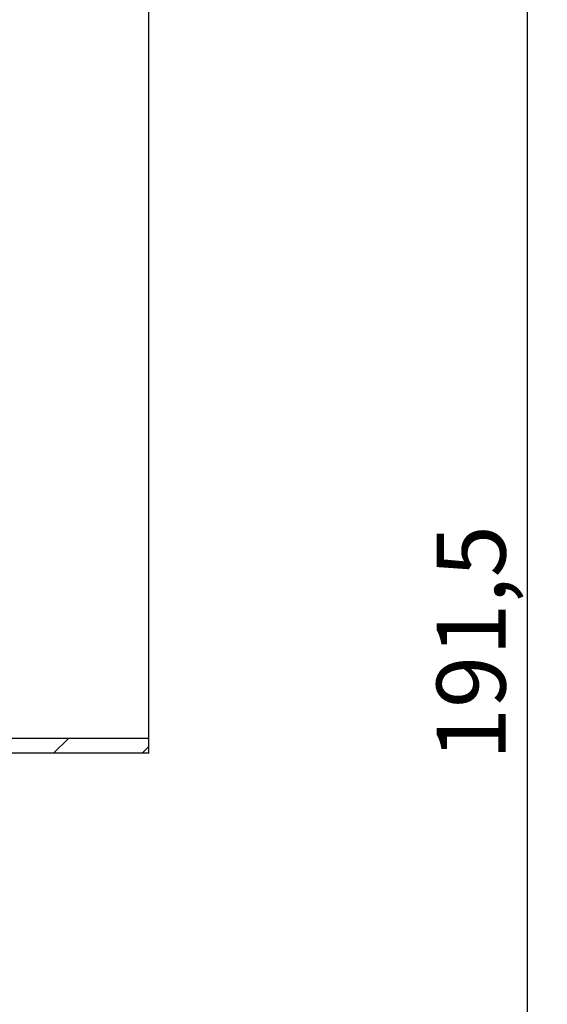
# Model space of a CAD drawing. Units: millimetres. Extents: x 40 to 2117, y 5 to 1460.
# Drawn here: x 1273 to 1407, y 1016 to 1265 of the extents above; entities that cross this region are included whole.
import ezdxf

# ---------------------------------------------------------------- set-up
doc = ezdxf.new("R2010")
doc.units = ezdxf.units.MM
doc.header["$LTSCALE"] = 5
doc.linetypes.add('SLD-Сплошная', pattern=[0])
doc.layers.add('FORMAT', color=7, linetype='SLD-Сплошная')
doc.styles.add('SLDTEXTSTYLE3', font='GOST type A')
doc.styles.add('SLDTEXTSTYLE6', font='GOST type A')
doc.dimstyles.new('SLDDIMSTYLE0', dxfattribs={"dimtxt": 17.5, "dimasz": 12.5, "dimexe": 0, "dimexo": 0.0625, "dimgap": 4.375, "dimtad": 2, "dimdec": 1, "dimlfac": 0.4, "dimrnd": 1e-09, "dimzin": 12, "dimdsep": 46, "dimtxsty": 'SLDTEXTSTYLE3', "dimsah": 1, "dimcen": 0.09, "dimadec": 0, "dimazin": 3, "dimtfac": 1, "dimtdec": 1, "dimtofl": 0, "dimtmove": 0, "dimatfit": 3, "dimfxl": 0, "dimfrac": 2, "dimtolj": 1, "dimtzin": 12, "dimarcsym": 0})

# ---------------------------------------------------------------- blocks, each defined once
blk = doc.blocks.new('_D_3')
at = {"layer": 'FORMAT', "color": 7}
for p, q in [((855.62, 1079.47), (855.62, 1391.96)), ((1305.62, 1079.47), (1305.62, 1391.96)), ((855.62, 1386.96), (1305.62, 1386.96))]:
    blk.add_line(p, q, dxfattribs=at)
for points in [[(855.62, 1386.96), (868.12, 1384.46), (868.12, 1389.46)], [(1305.62, 1386.96), (1293.12, 1389.46), (1293.12, 1384.46)]]:
    blk.add_solid(points, dxfattribs=at)
at = {"layer": 'FORMAT', "color": 7, "char_height": 17.5, "attachment_point": 1, "style": 'SLDTEXTSTYLE6'}
for s, insert in [('%%c', (1053, 1410.03)), ('180', (1078.37, 1410.03))]:
    blk.add_mtext(s, dxfattribs=dict(at, insert=insert))
blk = doc.blocks.new('_D_6')
at = {"layer": 'FORMAT', "color": 7}
for p, q in [((1186.92, 1336.94), (1406.66, 1336.94)), ((1401.66, 858.17), (1401.66, 1336.94)), ((1230.67, 858.17), (1406.66, 858.17))]:
    blk.add_line(p, q, dxfattribs=at)
for points in [[(1401.66, 1336.94), (1399.16, 1324.44), (1404.16, 1324.44)], [(1401.66, 858.17), (1404.16, 870.67), (1399.16, 870.67)]]:
    blk.add_solid(points, dxfattribs=at)
at = {"layer": 'FORMAT', "color": 7, "insert": (1378.59, 1077.65), "char_height": 17.5, "attachment_point": 1, "rotation": 90, "style": 'SLDTEXTSTYLE6'}
blk.add_mtext('191,5', dxfattribs=at)

msp = doc.modelspace()

# ---------------------------------------------------------------- hatches: boundary and pattern name
at = {"linetype": 'SLD-Сплошная', "lineweight": 18}
h = msp.add_hatch(dxfattribs=at)
h.set_pattern_fill('ANSI32', scale=5, style=0)
h.paths.add_polyline_path([(1305.62, 1079.42), (1305.62, 1083.17), (1230.62, 1083.17), (1230.62, 1079.42)], flags=0)

# ---------------------------------------------------------------- linework, layer by layer
at = {"color": 7, "linetype": 'SLD-Сплошная', "lineweight": 25}
for p, q in [((1305.62, 1083.17), (1230.62, 1083.17)), ((1305.62, 1079.42), (1305.62, 1083.17)), ((1305.62, 1079.42), (1230.62, 1079.42))]:
    msp.add_line(p, q, dxfattribs=at)

# ---------------------------------------------------------------- dimensions: what is measured, and where the dimension line sits
at = {"layer": 'FORMAT', "color": 7}
dim = msp.add_linear_dim(base=(1305.62, 1386.96), p1=(855.62, 1079.42), p2=(1305.62, 1079.42), text='%%c<>', dimstyle='SLDDIMSTYLE0', dxfattribs=at)
dim.commit()
dim.dimension.update_dxf_attribs({"geometry": '_D_3', "text_midpoint": (1080.62, 1386.96), "dimtype": 160})
dim = msp.add_linear_dim(base=(1401.66, 1336.94), p1=(1230.62, 858.17), p2=(1186.87, 1336.94), angle=90, dimstyle='SLDDIMSTYLE0', dxfattribs=at)
dim.commit()
dim.dimension.update_dxf_attribs({"geometry": '_D_6', "text_midpoint": (1401.66, 1097.55), "dimtype": 160})

doc.saveas('drawing.dxf')
